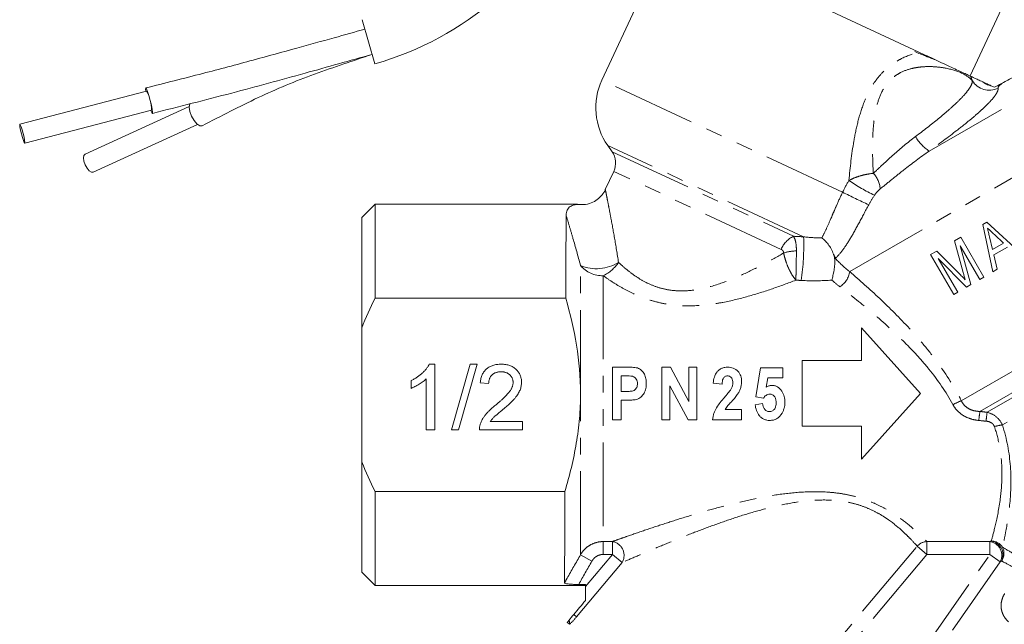
# Model space of a CAD drawing. Units: millimetres. Extents: x -14 to 543, y 17 to 343.
# Drawn here: x 412 to 487, y 227 to 273 of the extents above; entities that cross this region are included whole.
import ezdxf

# ---------------------------------------------------------------- set-up
doc = ezdxf.new("R2010")
doc.units = ezdxf.units.MM
doc.linetypes.add('PHANTOM', pattern=[12.7, 6.35, -1.27, 1.27, -1.27, 1.27, -1.27])

msp = doc.modelspace()

# ---------------------------------------------------------------- linework, layer by layer
at = {"color": 7, "linetype": 'Continuous', "lineweight": 15}
for p, q in [((461.607, 278.93), (456.488, 267.951)), ((461.607, 278.93), (480.598, 270.074)), ((484.491, 268.259), (487.766, 275.283)), ((439.218, 269.179), (438.249, 272.543)), ((421.847, 267.107), (412.204, 264.602)), ((425.088, 265.94), (417.165, 262.315)), ((412.581, 263.15), (422.224, 265.655)), ((417.789, 260.951), (425.713, 264.576)), ((456.923, 262.971), (457.255, 262.498)), ((457.385, 261.003), (456.74, 259.619)), ((456.747, 259.616), (456.745, 259.623)), ((439.224, 258.496), (438.224, 257.496)), ((454.625, 258.496), (439.224, 258.496)), ((439.224, 258.496), (439.224, 251.344)), ((438.224, 257.496), (438.224, 249.095)), ((485.754, 257.126), (485.461, 256.957)), ((485.461, 256.957), (486.229, 253.359)), ((488.486, 254.662), (485.754, 257.126)), ((486.337, 256.191), (487.033, 255.533)), ((483.785, 255.989), (483.315, 255.718)), ((483.315, 255.718), (483.969, 253.308)), ((485.535, 252.958), (483.785, 255.989)), ((486.201, 255.052), (485.967, 256.031)), ((487.033, 255.533), (486.201, 255.052)), ((481.968, 254.94), (481.492, 254.665)), ((481.492, 254.665), (483.242, 251.634)), ((483.754, 253.135), (481.968, 254.94)), ((484.557, 252.393), (483.743, 255.343)), ((483.743, 255.343), (485.224, 252.778)), ((486.299, 254.643), (487.339, 255.243)), ((483.553, 251.814), (482.072, 254.378)), ((482.072, 254.378), (484.215, 252.196)), ((486.561, 253.55), (486.299, 254.643)), ((486.229, 253.359), (486.561, 253.55)), ((485.224, 252.778), (485.535, 252.958)), ((483.242, 251.634), (483.553, 251.814)), ((484.215, 252.196), (484.557, 252.393)), ((453.734, 251.344), (439.224, 251.344)), ((438.224, 249.095), (438.224, 238.897)), ((476.224, 249.103), (476.224, 246.603)), ((480.724, 244.103), (476.224, 249.103)), ((476.224, 246.603), (471.724, 246.603)), ((471.724, 246.603), (471.724, 241.603)), ((443.354, 246.331), (443.767, 246.331)), ((443.767, 246.331), (443.767, 241.331)), ((445.049, 241.331), (446.459, 246.331)), ((446.989, 246.331), (445.579, 241.331)), ((446.459, 246.331), (446.989, 246.331)), ((457.294, 246.103), (457.294, 242.103)), ((458.379, 246.103), (457.294, 246.103)), ((461.048, 246.103), (461.048, 242.103)), ((461.693, 246.103), (461.048, 246.103)), ((463.099, 243.486), (461.693, 246.103)), ((463.099, 246.103), (463.099, 243.486)), ((463.714, 246.103), (463.099, 246.103)), ((463.714, 242.103), (463.714, 246.103)), ((468.555, 246.051), (468.196, 243.838)), ((470.248, 246.051), (468.555, 246.051)), ((470.248, 245.282), (470.248, 246.051)), ((441.972, 244.49), (441.972, 245.081)), ((443.126, 241.331), (443.126, 245.227)), ((457.96, 244.256), (457.96, 245.436)), ((457.96, 245.436), (458.298, 245.436)), ((468.982, 244.572), (469.104, 245.282)), ((469.104, 245.282), (470.248, 245.282)), ((447.869, 244.857), (447.228, 244.921)), ((458.343, 244.256), (457.96, 244.256)), ((461.663, 244.68), (463.048, 242.103)), ((461.663, 242.103), (461.663, 244.68)), ((464.955, 244.896), (465.622, 244.821)), ((457.96, 243.59), (458.404, 243.59)), ((457.96, 242.103), (457.96, 243.59)), ((468.196, 243.838), (468.769, 243.744)), ((476.224, 239.103), (480.724, 244.103)), ((467.109, 242.872), (465.862, 242.872)), ((467.109, 242.103), (467.109, 242.872)), ((468.709, 243.333), (468.145, 243.247)), ((447.988, 241.972), (450.434, 241.972)), ((450.434, 241.972), (450.434, 241.331)), ((457.294, 242.103), (457.96, 242.103)), ((461.048, 242.103), (461.663, 242.103)), ((463.048, 242.103), (463.714, 242.103)), ((464.904, 242.103), (467.109, 242.103)), ((443.767, 241.331), (443.126, 241.331)), ((445.579, 241.331), (445.049, 241.331)), ((450.434, 241.331), (447.164, 241.331)), ((471.724, 241.603), (476.224, 241.603)), ((476.224, 241.603), (476.224, 239.103)), ((438.224, 238.897), (438.224, 230.496)), ((439.224, 236.647), (453.671, 236.647)), ((439.224, 236.647), (439.224, 229.496)), ((438.224, 230.496), (439.224, 229.496)), ((439.224, 229.496), (455.224, 229.496)), ((455.224, 229.573), (454.717, 229.573)), ((455.224, 229.408), (455.224, 229.573)), ((455.224, 229.408), (455.224, 228.345))]:
    msp.add_line(p, q, dxfattribs=at)
at = {"color": 8, "linetype": 'PHANTOM', "lineweight": 0}
for p, q in [((481.371, 262.541), (497.762, 272.004)), ((475.337, 253.372), (503.802, 269.806)), ((474.793, 259.416), (456.488, 267.951)), ((471.826, 256.022), (456.923, 262.971)), ((457.255, 262.498), (471.052, 256.064)), ((470.121, 255.064), (457.385, 261.003)), ((483.823, 243.551), (510.176, 258.766)), ((510.224, 257.161), (485.238, 242.735)), ((485.785, 242.672), (509.064, 256.112)), ((474.24, 254.381), (474.24, 254.38)), ((509.306, 254.618), (486.946, 241.709)), ((454.857, 244.103), (454.857, 253.839)), ((456.589, 253.06), (456.589, 232.835)), ((454.857, 231.836), (454.857, 244.103)), ((456.589, 232.835), (457.278, 232.835)), ((456.589, 231.855), (456.589, 232.835)), ((457.278, 231.855), (457.278, 232.835)), ((468.153, 217.799), (480.468, 232.475)), ((481.207, 231.855), (480.468, 232.475)), ((481.207, 232.835), (485.995, 232.835)), ((481.207, 232.835), (481.207, 231.855)), ((485.995, 232.835), (485.995, 231.855)), ((455.723, 231.345), (454.857, 231.836)), ((455.224, 229.408), (457.278, 231.855)), ((457.278, 231.855), (456.589, 231.855)), ((457.278, 231.855), (458.017, 231.235)), ((481.207, 231.855), (468.892, 217.179)), ((473.473, 213.971), (485.995, 231.855)), ((485.995, 231.855), (481.207, 231.855)), ((486.785, 231.302), (485.995, 231.855)), ((458.017, 231.235), (454.558, 227.113)), ((486.785, 231.302), (474.263, 213.418)), ((454.558, 227.113), (454.345, 227.291))]:
    msp.add_line(p, q, dxfattribs=at)
at = {"color": 7, "linetype": 'Continuous', "lineweight": 15, "flags": 128}
for points in [[(421.792, 267.092), (421.771, 267.267), (421.784, 267.349), (421.835, 267.283), (421.917, 267.08), (422.017, 266.771), (422.119, 266.402), (422.209, 266.03), (422.272, 265.712), (422.3, 265.495), (422.287, 265.413)], [(425.129, 266.154), (425.127, 266.148), (425.088, 265.893), (425.137, 265.558), (425.266, 265.196), (425.456, 264.862), (425.677, 264.607), (425.895, 264.468), (426.078, 264.468)], [(422.287, 265.413), (422.236, 265.478), (422.169, 265.64)], [(412.204, 264.602), (412.195, 264.541), (412.215, 264.378), (412.263, 264.139), (412.33, 263.86), (412.407, 263.584), (412.482, 263.352), (412.543, 263.199), (412.581, 263.15), (412.591, 263.212), (412.57, 263.375), (412.523, 263.614), (412.455, 263.893), (412.379, 264.169), (412.304, 264.401), (412.243, 264.553), (412.204, 264.602)], [(417.789, 260.951), (417.651, 260.951), (417.487, 261.054), (417.322, 261.246), (417.18, 261.497), (417.083, 261.768), (417.046, 262.019), (417.075, 262.211), (417.165, 262.315)]]:
    msp.add_lwpolyline(points, dxfattribs=at)
at = {"color": 7, "linetype": 'Continuous', "lineweight": 15}
for centre, radius, start, end in [((432.418, 292.774), 24.555, 286.07813, 335), ((461.019, 265.838), 5, 155, 215), ((419.236, 265.654), 2.988, 0.02005, 29.09794), ((456.026, 261.637), 1.5, 335, 35)]:
    msp.add_arc(centre, radius, start, end, dxfattribs=at)
at = {"color": 8, "linetype": 'PHANTOM', "lineweight": 0}
for centre, radius, start, end in [((485.953, 268.69), 1.512, 211.22326, 296.40672), ((486.425, 269.082), 1.6, 232.64172, 257.35828), ((486.375, 268.62), 1.13, 279.16156, 290.03868), ((483.398, 265.476), 3.567, 210.82064, 235.36719), ((475.636, 259.482), 2.029, 5.28123, 42.51795), ((482.593, 270.614), 12.631, 234.61304, 244.81866), ((518.448, 347.451), 98.266, 243.62395, 244.91004), ((471.898, 254.343), 1.918, 116.18678, 157.89658), ((453.415, 255.379), 18.422, 351.64195, 1.99953), ((471.436, 251), 3.957, 92.26433, 106.53347), ((472.717, 253.897), 1.598, 17.62212, 29.96554), ((456.072, 256.736), 3.142, 247.25722, 302.21137), ((455.281, 255.713), 2.958, 296.24206, 326.44436), ((456.515, 255.21), 2.151, 219.59679, 271.97684), ((473.773, 253.585), 1.579, 300.60407, 352.23095), ((488.027, 233.614), 10.79, 112.93446, 116.67839), ((510.429, 239.269), 25.428, 172.16681, 173.72641), ((512.695, 239.259), 27.125, 172.77193, 174.21295), ((487.395, 238.132), 3.605, 97.15775, 106.97451), ((457.103, 231.783), 1.066, 329.06766, 80.51896), ((481.248, 231.811), 1.025, 92.31255, 139.58835), ((485.843, 231.786), 1.06, 332.78554, 81.75298), ((486.091, 231.859), 1.018, 31.71464, 89.39986), ((485.923, 231.82), 1.072, 334.04287, 80.40782), ((486.051, 231.931), 1.017, 325.22862, 27.10557), ((453.469, 226.587), 0.561, 354.96089, 26.33064)]:
    msp.add_arc(centre, radius, start, end, dxfattribs=at)
at = {"color": 7, "linetype": 'Continuous', "lineweight": 15}
for points, knots in [([(438.457, 271.822), (437.678, 271.604), (435.956, 271.12), (433.122, 270.33), (429.787, 269.416), (425.951, 268.398), (423.229, 267.713), (421.784, 267.349)], [0, 0, 0, 0, 0.140173, 0.310319, 0.510331, 0.740151, 1, 1, 1, 1]), ([(422.287, 265.413), (424.301, 265.922), (428.175, 266.901), (433.752, 268.425), (437.309, 269.423), (439.011, 269.9)], [0, 0, 0, 0, 0.3612, 0.694408, 1, 1, 1, 1]), ([(426.085, 264.472), (426.794, 264.841), (428.173, 265.559), (430.269, 266.595), (432.395, 267.551), (434.601, 268.406), (436.814, 269.173), (438.286, 269.66), (439.011, 269.9)], [0, 0, 0, 0, 0.187785, 0.365435, 0.532589, 0.692423, 0.848535, 1, 1, 1, 1]), ([(481.953, 269.442), (481.7, 269.538), (481.277, 269.699), (480.569, 269.994), (480.285, 270.112)], [0, 0, 0, 0, 0.600521, 1, 1, 1, 1]), ([(480.598, 270.074), (481.009, 269.882), (481.442, 269.681), (482.28, 269.29), (482.688, 269.099), (483.247, 268.839), (483.425, 268.756), (483.747, 268.606), (483.892, 268.538), (484.146, 268.42), (484.254, 268.369), (484.431, 268.287), (484.499, 268.255), (484.55, 268.231)], [0, 0, 0, 0, 0.25, 0.25, 0.5, 0.5, 0.625, 0.625, 0.75, 0.75, 0.875, 0.875, 1, 1, 1, 1]), ([(484.55, 268.231), (484.574, 268.22), (484.608, 268.204), (484.7, 268.161), (484.76, 268.134), (484.908, 268.064), (484.998, 268.022), (485.207, 267.925), (485.327, 267.869), (485.454, 267.81)], [0, 0, 0, 0, 0.25, 0.25, 0.5, 0.5, 0.75, 0.75, 1, 1, 1, 1]), ([(486.929, 267.703), (487.079, 267.787), (487.227, 267.869), (487.516, 268.027), (487.658, 268.103), (487.793, 268.175)], [0, 0, 0, 0, 0.5, 0.5, 1, 1, 1, 1]), ([(485.454, 267.81), (485.51, 267.784), (485.565, 267.758), (485.676, 267.706), (485.732, 267.68), (485.893, 267.605), (485.991, 267.559), (486.075, 267.52)], [0, 0, 0, 0, 0.25, 0.25, 0.5, 0.5, 1, 1, 1, 1]), ([(456.746, 259.623), (456.744, 259.618), (456.692, 259.465), (456.492, 259.193), (456.138, 258.839), (455.661, 258.578), (455.141, 258.446), (454.791, 258.479), (454.635, 258.493)], [0, 0, 0, 0, 0.006488, 0.189204, 0.384935, 0.590524, 0.818013, 1, 1, 1, 1]), ([(454.635, 258.495), (454.635, 258.495), (454.656, 258.498), (454.526, 258.483), (454.328, 258.442), (454.041, 258.326), (453.809, 258.083), (453.777, 257.802), (453.761, 257.66)], [0, 0, 0, 0, 0.0008521, 0.1113109, 0.2239515, 0.4493315, 0.7216427, 1, 1, 1, 1]), ([(453.761, 257.66), (453.76, 257.519), (453.76, 257.36), (453.758, 257.008), (453.757, 256.623), (453.755, 256.174), (453.753, 255.692), (453.751, 255.436), (453.748, 254.632), (453.745, 254.044), (453.74, 252.766), (453.737, 252.069), (453.734, 251.344)], [0, 0, 0, 0, 0.125, 0.125, 0.25, 0.375, 0.375, 0.5, 0.5, 0.75, 0.75, 1, 1, 1, 1]), ([(485.967, 256.031), (485.941, 256.141), (485.915, 256.251), (485.889, 256.361), (485.875, 256.416), (485.862, 256.471), (485.849, 256.526), (485.836, 256.581), (485.823, 256.636), (485.809, 256.692)], [0, 0, 0, 0, 0.0003408265, 0.0003408265, 0.0003408265, 0.0005112403, 0.0005112403, 0.0005112403, 0.0006816544, 0.0006816544, 0.0006816544, 0.0006816544]), ([(485.809, 256.692), (485.897, 256.608), (485.985, 256.525), (486.073, 256.441), (486.117, 256.399), (486.161, 256.358), (486.205, 256.316), (486.249, 256.275), (486.293, 256.233), (486.337, 256.191)], [0, 0, 0, 0, 0.0003645355, 0.0003645355, 0.0003645355, 0.0005468093, 0.0005468093, 0.0005468093, 0.0007290818, 0.0007290818, 0.0007290818, 0.0007290818]), ([(473.215, 255.94), (473.296, 255.881), (473.378, 255.809), (473.54, 255.646), (473.619, 255.555), (473.775, 255.347), (473.85, 255.232), (473.987, 254.981), (474.05, 254.842), (474.102, 254.695)], [0, 0, 0, 0, 0.25, 0.25, 0.5, 0.5, 0.75, 0.75, 1, 1, 1, 1]), ([(474.187, 254.396), (474.206, 254.237), (474.207, 254.08), (474.188, 253.768), (474.168, 253.618), (474.12, 253.334), (474.091, 253.197), (474.032, 252.948), (474.002, 252.833), (473.974, 252.73)], [0, 0, 0, 0, 0.25, 0.25, 0.5, 0.5, 0.75, 0.75, 1, 1, 1, 1]), ([(483.969, 253.308), (483.994, 253.216), (484.02, 253.123), (484.045, 253.031), (484.057, 252.985), (484.071, 252.939), (484.084, 252.893), (484.097, 252.847), (484.11, 252.801), (484.124, 252.755)], [0, 0, 0, 0, 0.000289277, 0.000289277, 0.000289277, 0.0004339179, 0.0004339179, 0.0004339179, 0.0005785767, 0.0005785767, 0.0005785767, 0.0005785767]), ([(484.124, 252.755), (484.093, 252.787), (484.063, 252.819), (484.032, 252.851), (483.986, 252.899), (483.94, 252.946), (483.893, 252.993), (483.847, 253.04), (483.801, 253.088), (483.754, 253.135)], [0, 0, 0, 0, 0.0001336004, 0.0001336004, 0.0001336004, 0.0003339896, 0.0003339896, 0.0003339896, 0.0005343753, 0.0005343753, 0.0005343753, 0.0005343753]), ([(453.734, 251.344), (454.074, 250.168), (454.356, 248.98), (454.749, 246.569), (454.857, 245.347), (454.857, 244.103)], [0, 0, 0, 0, 0.5, 0.5, 1, 1, 1, 1]), ([(441.972, 245.081), (442.052, 245.122), (442.21, 245.204), (442.433, 245.344), (442.641, 245.496), (442.831, 245.66), (443.002, 245.828), (443.145, 245.997), (443.265, 246.162), (443.325, 246.276), (443.354, 246.331)], [0, 0, 0, 0, 0.142657, 0.281169, 0.416977, 0.550852, 0.678364, 0.795032, 0.901998, 1, 1, 1, 1]), ([(447.228, 244.921), (447.235, 244.977), (447.248, 245.085), (447.28, 245.243), (447.324, 245.389), (447.378, 245.527), (447.444, 245.653), (447.52, 245.771), (447.609, 245.876), (447.708, 245.972), (447.817, 246.057), (447.935, 246.131), (448.063, 246.193), (448.199, 246.244), (448.345, 246.283), (448.499, 246.311), (448.662, 246.328), (448.774, 246.33), (448.831, 246.331)], [0, 0, 0, 0, 0.070675, 0.137493, 0.201473, 0.262869, 0.32255, 0.380737, 0.43822, 0.495487, 0.553484, 0.611346, 0.670644, 0.731587, 0.794183, 0.859445, 0.928208, 1, 1, 1, 1]), ([(448.817, 245.754), (448.782, 245.753), (448.714, 245.752), (448.615, 245.741), (448.52, 245.723), (448.431, 245.697), (448.347, 245.663), (448.269, 245.621), (448.196, 245.573), (448.129, 245.517), (448.069, 245.455), (448.015, 245.387), (447.971, 245.312), (447.935, 245.232), (447.906, 245.147), (447.884, 245.055), (447.873, 244.958), (447.871, 244.891), (447.869, 244.857)], [0, 0, 0, 0, 0.070696, 0.138358, 0.20337, 0.2657, 0.327256, 0.386512, 0.445858, 0.505173, 0.56378, 0.622343, 0.680824, 0.739795, 0.800801, 0.864239, 0.930631, 1, 1, 1, 1]), ([(449.728, 244.945), (449.728, 244.973), (449.726, 245.028), (449.713, 245.109), (449.695, 245.187), (449.666, 245.26), (449.631, 245.331), (449.587, 245.398), (449.535, 245.462), (449.477, 245.521), (449.412, 245.577), (449.34, 245.623), (449.265, 245.665), (449.185, 245.698), (449.1, 245.723), (449.01, 245.741), (448.915, 245.752), (448.85, 245.753), (448.817, 245.754)], [0, 0, 0, 0, 0.061762, 0.121174, 0.179421, 0.236843, 0.294322, 0.353191, 0.412721, 0.474522, 0.537057, 0.599591, 0.662367, 0.725246, 0.790316, 0.857724, 0.927232, 1, 1, 1, 1]), ([(448.831, 246.331), (448.889, 246.33), (449.001, 246.328), (449.166, 246.309), (449.32, 246.278), (449.467, 246.235), (449.603, 246.179), (449.73, 246.11), (449.849, 246.03), (449.956, 245.937), (450.053, 245.835), (450.138, 245.726), (450.209, 245.611), (450.269, 245.492), (450.314, 245.365), (450.345, 245.232), (450.367, 245.094), (450.369, 244.999), (450.369, 244.951)], [0, 0, 0, 0, 0.074712, 0.145539, 0.213339, 0.278615, 0.342094, 0.40389, 0.465063, 0.526577, 0.587328, 0.64638, 0.704345, 0.761672, 0.819418, 0.878039, 0.937796, 1, 1, 1, 1]), ([(459.182, 246.042), (459.118, 246.06), (459.051, 246.071), (458.917, 246.086), (458.85, 246.09), (458.648, 246.1), (458.513, 246.102), (458.379, 246.103)], [0, 0, 0, 0, 0.25, 0.25, 0.5, 0.5, 1, 1, 1, 1]), ([(459.858, 244.861), (459.856, 244.983), (459.848, 245.104), (459.804, 245.341), (459.767, 245.459), (459.655, 245.673), (459.581, 245.773), (459.45, 245.897), (459.403, 245.935), (459.297, 245.998), (459.241, 246.022), (459.182, 246.042)], [0, 0, 0, 0, 0.25, 0.25, 0.5, 0.5, 0.75, 0.75, 0.875, 0.875, 1, 1, 1, 1]), ([(466.057, 246.103), (465.98, 246.101), (465.904, 246.096), (465.754, 246.069), (465.68, 246.047), (465.538, 245.987), (465.472, 245.95), (465.35, 245.86), (465.292, 245.808), (465.146, 245.633), (465.081, 245.491), (465.015, 245.273), (464.998, 245.199), (464.971, 245.049), (464.963, 244.972), (464.955, 244.896)], [0, 0, 0, 0, 0.125, 0.125, 0.25, 0.25, 0.375, 0.375, 0.5, 0.5, 0.75, 0.75, 0.875, 0.875, 1, 1, 1, 1]), ([(467.109, 245.015), (467.108, 245.086), (467.105, 245.157), (467.082, 245.296), (467.066, 245.365), (466.995, 245.567), (466.921, 245.69), (466.777, 245.846), (466.725, 245.893), (466.609, 245.974), (466.544, 246.007), (466.411, 246.057), (466.342, 246.075), (466.2, 246.098), (466.129, 246.101), (466.057, 246.103)], [0, 0, 0, 0, 0.125, 0.125, 0.25, 0.25, 0.5, 0.5, 0.625, 0.625, 0.75, 0.75, 0.875, 0.875, 1, 1, 1, 1]), ([(443.126, 245.227), (443.089, 245.192), (443.012, 245.118), (442.883, 245.013), (442.738, 244.907), (442.58, 244.805), (442.419, 244.709), (442.263, 244.623), (442.116, 244.549), (442.019, 244.509), (441.972, 244.49)], [0, 0, 0, 0, 0.11167, 0.232094, 0.362743, 0.502558, 0.641525, 0.771098, 0.890162, 1, 1, 1, 1]), ([(448.384, 243.201), (448.449, 243.255), (448.572, 243.36), (448.747, 243.514), (448.907, 243.658), (449.049, 243.793), (449.175, 243.918), (449.284, 244.034), (449.378, 244.138), (449.456, 244.236), (449.521, 244.329), (449.576, 244.419), (449.623, 244.509), (449.661, 244.597), (449.692, 244.685), (449.712, 244.773), (449.726, 244.859), (449.728, 244.917), (449.728, 244.945)], [0, 0, 0, 0, 0.11141, 0.214526, 0.309417, 0.396087, 0.474284, 0.544374, 0.60642, 0.660582, 0.709794, 0.756451, 0.800767, 0.843168, 0.884295, 0.923885, 0.962359, 1, 1, 1, 1]), ([(450.369, 244.951), (450.368, 244.902), (450.365, 244.802), (450.344, 244.654), (450.307, 244.508), (450.258, 244.361), (450.191, 244.214), (450.107, 244.064), (450.002, 243.91), (449.902, 243.78), (449.808, 243.67), (449.725, 243.58), (449.629, 243.484), (449.524, 243.38), (449.404, 243.27), (449.275, 243.152), (449.132, 243.028), (449.033, 242.943), (448.982, 242.9)], [0, 0, 0, 0, 0.057945, 0.116018, 0.174826, 0.234683, 0.296827, 0.364061, 0.436192, 0.51426, 0.556976, 0.604856, 0.657675, 0.715751, 0.77884, 0.847501, 0.921228, 1, 1, 1, 1]), ([(458.298, 245.436), (458.382, 245.435), (458.466, 245.435), (458.634, 245.428), (458.717, 245.424), (458.8, 245.408)], [0, 0, 0, 0, 0.5, 0.5, 1, 1, 1, 1]), ([(458.8, 245.408), (458.86, 245.391), (458.918, 245.371), (459.019, 245.298), (459.062, 245.252), (459.131, 245.15), (459.154, 245.092), (459.185, 244.973), (459.189, 244.911), (459.191, 244.849)], [0, 0, 0, 0, 0.25, 0.25, 0.5, 0.5, 0.75, 0.75, 1, 1, 1, 1]), ([(465.622, 244.821), (465.626, 244.89), (465.632, 244.959), (465.657, 245.096), (465.675, 245.164), (465.737, 245.288), (465.784, 245.344), (465.872, 245.4), (465.905, 245.415), (465.972, 245.432), (466.008, 245.434), (466.043, 245.436)], [0, 0, 0, 0, 0.25, 0.25, 0.5, 0.5, 0.75, 0.75, 0.875, 0.875, 1, 1, 1, 1]), ([(466.043, 245.436), (466.074, 245.434), (466.105, 245.432), (466.165, 245.421), (466.196, 245.41), (466.278, 245.367), (466.324, 245.322), (466.391, 245.216), (466.412, 245.158), (466.438, 245.035), (466.441, 244.973), (466.442, 244.911)], [0, 0, 0, 0, 0.125, 0.125, 0.25, 0.25, 0.5, 0.5, 0.75, 0.75, 1, 1, 1, 1]), ([(466.785, 244.011), (466.833, 244.087), (466.88, 244.164), (466.96, 244.324), (466.996, 244.406), (467.054, 244.576), (467.075, 244.662), (467.103, 244.837), (467.107, 244.925), (467.109, 245.015)], [0, 0, 0, 0, 0.25, 0.25, 0.5, 0.5, 0.75, 0.75, 1, 1, 1, 1]), ([(459.191, 244.849), (459.19, 244.799), (459.187, 244.749), (459.167, 244.652), (459.151, 244.604), (459.086, 244.468), (459.017, 244.391), (458.886, 244.314), (458.838, 244.3), (458.74, 244.279), (458.691, 244.272), (458.542, 244.259), (458.442, 244.257), (458.343, 244.256)], [0, 0, 0, 0, 0.125, 0.125, 0.25, 0.25, 0.5, 0.5, 0.625, 0.625, 0.75, 0.75, 1, 1, 1, 1]), ([(459.108, 243.648), (459.17, 243.666), (459.23, 243.688), (459.341, 243.75), (459.395, 243.786), (459.544, 243.908), (459.625, 244.01), (459.75, 244.233), (459.796, 244.353), (459.848, 244.605), (459.855, 244.733), (459.858, 244.861)], [0, 0, 0, 0, 0.125, 0.125, 0.25, 0.25, 0.5, 0.5, 0.75, 0.75, 1, 1, 1, 1]), ([(466.316, 244.449), (466.245, 244.331), (466.159, 244.223), (465.985, 244.011), (465.895, 243.907), (465.805, 243.803)], [0, 0, 0, 0, 0.5, 0.5, 1, 1, 1, 1]), ([(466.442, 244.911), (466.441, 244.871), (466.439, 244.83), (466.428, 244.75), (466.42, 244.711), (466.386, 244.594), (466.352, 244.521), (466.316, 244.449)], [0, 0, 0, 0, 0.25, 0.25, 0.5, 0.5, 1, 1, 1, 1]), ([(469.409, 244.718), (469.37, 244.716), (469.332, 244.715), (469.256, 244.702), (469.22, 244.691), (469.113, 244.653), (469.046, 244.614), (468.982, 244.572)], [0, 0, 0, 0, 0.25, 0.25, 0.5, 0.5, 1, 1, 1, 1]), ([(470.401, 243.422), (470.4, 243.497), (470.398, 243.573), (470.381, 243.722), (470.368, 243.796), (470.314, 244.014), (470.253, 244.157), (470.082, 244.408), (469.975, 244.519), (469.778, 244.639), (469.709, 244.669), (469.598, 244.699), (469.561, 244.706), (469.485, 244.716), (469.447, 244.717), (469.409, 244.718)], [0, 0, 0, 0, 0.125, 0.125, 0.25, 0.25, 0.5, 0.5, 0.75, 0.75, 0.875, 0.875, 0.9375, 0.9375, 1, 1, 1, 1]), ([(454.857, 244.103), (454.857, 243.784), (454.85, 243.463), (454.822, 242.827), (454.801, 242.51), (454.719, 241.563), (454.638, 240.938), (454.326, 239.077), (454.029, 237.856), (453.671, 236.647)], [0, 0, 0, 0, 0.125, 0.125, 0.25, 0.25, 0.5, 0.5, 1, 1, 1, 1]), ([(458.404, 243.59), (458.522, 243.59), (458.64, 243.592), (458.875, 243.608), (458.992, 243.621), (459.108, 243.648)], [0, 0, 0, 0, 0.5, 0.5, 1, 1, 1, 1]), ([(465.805, 243.803), (465.59, 243.554), (465.377, 243.301), (465.118, 242.881), (465.051, 242.733), (464.976, 242.502), (464.955, 242.424), (464.923, 242.264), (464.913, 242.183), (464.904, 242.103)], [0, 0, 0, 0, 0.5, 0.5, 0.75, 0.75, 0.875, 0.875, 1, 1, 1, 1]), ([(465.862, 242.872), (465.89, 242.927), (465.919, 242.982), (465.987, 243.083), (466.025, 243.13), (466.145, 243.269), (466.227, 243.36), (466.478, 243.629), (466.648, 243.808), (466.785, 244.011)], [0, 0, 0, 0, 0.125, 0.125, 0.25, 0.25, 0.5, 0.5, 1, 1, 1, 1]), ([(468.769, 243.744), (468.828, 243.824), (468.892, 243.902), (469.013, 243.987), (469.057, 244.011), (469.151, 244.043), (469.201, 244.049), (469.251, 244.051)], [0, 0, 0, 0, 0.5, 0.5, 0.75, 0.75, 1, 1, 1, 1]), ([(469.251, 244.051), (469.289, 244.049), (469.327, 244.047), (469.4, 244.031), (469.437, 244.018), (469.536, 243.962), (469.592, 243.907), (469.675, 243.78), (469.699, 243.706), (469.722, 243.594), (469.728, 243.556), (469.733, 243.481), (469.734, 243.443), (469.735, 243.405)], [0, 0, 0, 0, 0.125, 0.125, 0.25, 0.25, 0.5, 0.5, 0.75, 0.75, 0.875, 0.875, 1, 1, 1, 1]), ([(447.231, 241.776), (447.253, 241.834), (447.296, 241.954), (447.383, 242.126), (447.486, 242.297), (447.586, 242.436), (447.678, 242.547), (447.755, 242.635), (447.841, 242.724), (447.934, 242.815), (448.035, 242.909), (448.143, 243.005), (448.261, 243.103), (448.342, 243.168), (448.384, 243.201)], [0, 0, 0, 0, 0.100388, 0.204407, 0.310686, 0.422157, 0.480685, 0.543238, 0.6095, 0.679555, 0.753841, 0.831641, 0.913813, 1, 1, 1, 1]), ([(448.982, 242.9), (448.938, 242.864), (448.855, 242.796), (448.736, 242.698), (448.63, 242.607), (448.533, 242.528), (448.45, 242.456), (448.377, 242.394), (448.318, 242.34), (448.227, 242.258), (448.113, 242.141), (448.028, 242.027), (447.988, 241.972)], [0, 0, 0, 0, 0.1242, 0.23683, 0.339495, 0.431254, 0.511455, 0.581223, 0.640495, 0.688308, 0.850333, 1, 1, 1, 1]), ([(468.145, 243.247), (468.154, 243.172), (468.164, 243.097), (468.196, 242.951), (468.216, 242.88), (468.291, 242.669), (468.364, 242.534), (468.506, 242.359), (468.56, 242.305), (468.677, 242.212), (468.741, 242.173), (468.879, 242.11), (468.952, 242.088), (469.099, 242.058), (469.176, 242.053), (469.252, 242.051)], [0, 0, 0, 0, 0.125, 0.125, 0.25, 0.25, 0.5, 0.5, 0.625, 0.625, 0.75, 0.75, 0.875, 0.875, 1, 1, 1, 1]), ([(469.218, 242.718), (469.182, 242.72), (469.145, 242.723), (469.075, 242.742), (469.041, 242.758), (468.947, 242.813), (468.894, 242.866), (468.809, 242.984), (468.776, 243.05), (468.731, 243.188), (468.719, 243.261), (468.709, 243.333)], [0, 0, 0, 0, 0.125, 0.125, 0.25, 0.25, 0.5, 0.5, 0.75, 0.75, 1, 1, 1, 1]), ([(469.735, 243.405), (469.734, 243.324), (469.729, 243.245), (469.697, 243.089), (469.67, 243.011), (469.583, 242.876), (469.522, 242.819), (469.417, 242.758), (469.379, 242.742), (469.3, 242.723), (469.259, 242.72), (469.218, 242.718)], [0, 0, 0, 0, 0.25, 0.25, 0.5, 0.5, 0.75, 0.75, 0.875, 0.875, 1, 1, 1, 1]), ([(470.161, 242.566), (470.2, 242.63), (470.237, 242.695), (470.298, 242.832), (470.323, 242.903), (470.363, 243.048), (470.378, 243.122), (470.397, 243.271), (470.4, 243.346), (470.401, 243.422)], [0, 0, 0, 0, 0.25, 0.25, 0.5, 0.5, 0.75, 0.75, 1, 1, 1, 1]), ([(469.252, 242.051), (469.298, 242.053), (469.344, 242.054), (469.435, 242.064), (469.48, 242.072), (469.613, 242.104), (469.699, 242.139), (469.856, 242.23), (469.928, 242.287), (470.057, 242.416), (470.11, 242.49), (470.161, 242.566)], [0, 0, 0, 0, 0.125, 0.125, 0.25, 0.25, 0.5, 0.5, 0.75, 0.75, 1, 1, 1, 1]), ([(447.164, 241.331), (447.164, 241.369), (447.164, 241.445), (447.177, 241.558), (447.197, 241.669), (447.22, 241.74), (447.231, 241.776)], [0, 0, 0, 0, 0.2526433, 0.5044399, 0.7504068, 1, 1, 1, 1]), ([(453.671, 236.647), (453.669, 236.195), (453.667, 235.758), (453.664, 234.914), (453.662, 234.507), (453.657, 233.341), (453.654, 232.655), (453.651, 231.76), (453.649, 231.484), (453.647, 230.98), (453.646, 230.755), (453.644, 230.163), (453.643, 229.876), (453.642, 229.699)], [0, 0, 0, 0, 0.125, 0.125, 0.25, 0.25, 0.5, 0.5, 0.625, 0.625, 0.75, 0.75, 1, 1, 1, 1]), ([(453.642, 229.699), (453.642, 229.676), (453.673, 229.656), (453.792, 229.624), (453.879, 229.61), (454.085, 229.591), (454.203, 229.584), (454.455, 229.575), (454.585, 229.573), (454.717, 229.573)], [0, 0, 0, 0, 0.25, 0.25, 0.5, 0.5, 0.75, 0.75, 1, 1, 1, 1])]:
    msp.add_open_spline(points, degree=3, knots=knots, dxfattribs=at)
at = {"color": 8, "linetype": 'PHANTOM', "lineweight": 0}
for points, knots in [([(475.279, 260.317), (475.362, 261.307), (475.474, 262.302), (475.734, 263.797), (475.837, 264.296), (476.092, 265.289), (476.242, 265.778), (476.618, 266.732), (476.847, 267.202), (477.265, 267.847), (477.416, 268.053), (477.749, 268.444), (477.926, 268.625), (478.299, 268.957), (478.496, 269.108), (478.906, 269.38), (479.115, 269.499), (479.747, 269.812), (480.182, 269.965), (480.598, 270.074)], [0, 0, 0, 0, 0.25, 0.25, 0.375, 0.375, 0.5, 0.5, 0.625, 0.625, 0.6875, 0.6875, 0.75, 0.75, 0.8125, 0.8125, 0.875, 0.875, 1, 1, 1, 1]), ([(484.66, 267.906), (484.463, 268.131), (484.188, 268.322), (483.482, 268.648), (483.064, 268.776), (482.346, 268.907), (482.089, 268.94), (481.556, 268.976), (481.279, 268.98), (480.848, 268.955), (480.702, 268.941), (480.405, 268.901), (480.253, 268.874), (479.799, 268.768), (479.498, 268.667), (479.056, 268.44), (478.911, 268.351), (478.638, 268.151), (478.509, 268.038), (478.266, 267.788), (478.153, 267.65), (477.953, 267.361), (477.864, 267.209), (477.626, 266.738), (477.505, 266.399), (477.321, 265.717), (477.255, 265.372), (477.157, 264.675), (477.125, 264.323), (477.083, 263.623), (477.073, 263.274), (477.066, 262.231), (477.091, 261.54), (477.131, 260.853)], [0, 0, 0, 0, 0.125, 0.125, 0.25, 0.25, 0.3125, 0.3125, 0.375, 0.375, 0.40625, 0.40625, 0.4375, 0.4375, 0.5, 0.5, 0.53125, 0.53125, 0.5625, 0.5625, 0.59375, 0.59375, 0.625, 0.625, 0.6875, 0.6875, 0.75, 0.75, 0.8125, 0.8125, 0.875, 0.875, 1, 1, 1, 1]), ([(480.335, 263.649), (480.959, 264.116), (481.542, 264.57), (482.351, 265.233), (482.604, 265.447), (483.072, 265.856), (483.288, 266.053), (483.681, 266.43), (483.855, 266.608), (484.153, 266.937), (484.279, 267.09), (484.48, 267.371), (484.554, 267.499), (484.648, 267.724), (484.668, 267.822), (484.66, 267.906)], [0, 0, 0, 0, 0.25, 0.25, 0.375, 0.375, 0.5, 0.5, 0.625, 0.625, 0.75, 0.75, 0.875, 0.875, 1, 1, 1, 1]), ([(486.762, 267.559), (486.701, 267.507), (486.67, 267.465), (486.63, 267.392), (486.623, 267.361), (486.626, 267.335)], [0, 0, 0, 0, 0.5, 0.5, 1, 1, 1, 1]), ([(486.626, 267.335), (486.635, 267.252), (486.61, 267.151), (486.524, 266.974), (486.487, 266.91), (486.397, 266.774), (486.343, 266.7), (486.159, 266.47), (486.007, 266.302), (485.734, 266.027), (485.636, 265.931), (485.426, 265.733), (485.312, 265.629), (484.954, 265.31), (484.692, 265.086), (484.124, 264.619), (483.817, 264.374), (482.835, 263.61), (482.128, 263.086), (481.371, 262.541)], [0, 0, 0, 0, 0.125, 0.125, 0.1875, 0.1875, 0.25, 0.25, 0.375, 0.375, 0.4375, 0.4375, 0.5, 0.5, 0.625, 0.625, 0.75, 0.75, 1, 1, 1, 1]), ([(477.131, 260.853), (477.374, 261.079), (477.622, 261.312), (478.135, 261.787), (478.401, 262.03), (479.204, 262.746), (479.754, 263.213), (480.335, 263.649)], [0, 0, 0, 0, 0.25, 0.25, 0.5, 0.5, 1, 1, 1, 1]), ([(481.371, 262.541), (480.697, 262.075), (480.056, 261.589), (479.123, 260.856), (478.815, 260.609), (478.222, 260.129), (477.935, 259.895), (477.656, 259.669)], [0, 0, 0, 0, 0.5, 0.5, 0.75, 0.75, 1, 1, 1, 1]), ([(475.279, 260.317), (475.415, 260.388), (475.559, 260.453), (475.86, 260.57), (476.019, 260.624), (476.341, 260.716), (476.504, 260.754), (476.822, 260.815), (476.979, 260.838), (477.131, 260.853)], [0, 0, 0, 0, 0.25, 0.25, 0.5, 0.5, 0.75, 0.75, 1, 1, 1, 1]), ([(456.745, 259.623), (456.745, 259.624), (456.74, 259.65), (456.764, 259.531), (456.808, 259.312), (456.883, 258.934), (456.991, 258.385), (457.184, 257.373), (457.446, 255.948), (457.645, 254.708), (457.747, 254.078)], [0, 0, 0, 0, 0.0055273, 0.1066098, 0.2108012, 0.273516, 0.4085968, 0.5476819, 0.7701875, 1, 1, 1, 1]), ([(473.215, 255.94), (473.317, 256.126), (473.424, 256.341), (473.651, 256.831), (473.773, 257.109), (473.966, 257.558), (474.032, 257.713), (474.17, 258.036), (474.243, 258.205), (474.465, 258.715), (474.62, 259.062), (474.793, 259.416)], [0, 0, 0, 0, 0.25, 0.25, 0.5, 0.5, 0.625, 0.625, 0.75, 0.75, 1, 1, 1, 1]), ([(477.656, 259.669), (477.578, 259.605), (477.501, 259.53), (477.353, 259.367), (477.283, 259.279), (477.219, 259.184)], [0, 0, 0, 0, 0.5, 0.5, 1, 1, 1, 1]), ([(476.78, 258.458), (476.521, 257.981), (476.283, 257.523), (475.818, 256.656), (475.602, 256.265), (475.181, 255.562), (474.983, 255.261), (474.599, 254.749), (474.415, 254.542), (474.24, 254.381)], [0, 0, 0, 0, 0.25, 0.25, 0.5, 0.5, 0.75, 0.75, 1, 1, 1, 1]), ([(454.857, 253.839), (454.663, 254.569), (454.469, 255.258), (454.191, 256.22), (454.1, 256.529), (453.925, 257.118), (453.84, 257.401), (453.761, 257.66)], [0, 0, 0, 0, 0.5, 0.5, 0.75, 0.75, 1, 1, 1, 1]), ([(471.052, 256.064), (471.127, 255.952), (471.185, 255.802), (471.263, 255.422), (471.282, 255.198), (471.28, 254.954)], [0, 0, 0, 0, 0.5, 0.5, 1, 1, 1, 1]), ([(457.747, 254.078), (457.921, 253.914), (458.105, 253.749), (458.494, 253.426), (458.698, 253.267), (459.131, 252.961), (459.36, 252.815), (459.849, 252.542), (460.109, 252.417), (460.644, 252.205), (460.922, 252.118), (461.499, 251.985), (461.802, 251.941), (462.402, 251.9), (462.703, 251.902), (463.303, 251.944), (463.604, 251.984), (464.499, 252.152), (465.074, 252.32), (466.199, 252.719), (466.748, 252.95), (467.81, 253.44), (468.326, 253.701), (469.334, 254.237), (469.827, 254.513), (470.31, 254.793)], [0, 0, 0, 0, 0.0625, 0.0625, 0.125, 0.125, 0.1875, 0.1875, 0.25, 0.25, 0.3125, 0.3125, 0.375, 0.375, 0.4375, 0.4375, 0.5, 0.5, 0.625, 0.625, 0.75, 0.75, 0.875, 0.875, 1, 1, 1, 1]), ([(470.31, 254.793), (470.308, 254.858), (470.287, 254.917), (470.218, 255.008), (470.172, 255.041), (470.121, 255.064)], [0, 0, 0, 0, 0.5, 0.5, 1, 1, 1, 1]), ([(470.31, 254.793), (470.345, 254.607), (470.395, 254.414), (470.517, 254.031), (470.592, 253.837), (470.715, 253.563), (470.758, 253.475), (470.848, 253.303), (470.896, 253.219), (471.039, 252.983), (471.138, 252.844), (471.238, 252.725)], [0, 0, 0, 0, 0.25, 0.25, 0.5, 0.5, 0.625, 0.625, 0.75, 0.75, 1, 1, 1, 1]), ([(471.28, 254.954), (471.278, 254.762), (471.275, 254.56), (471.269, 254.156), (471.266, 253.949), (471.26, 253.654), (471.258, 253.558), (471.254, 253.37), (471.252, 253.278), (471.246, 253.017), (471.242, 252.861), (471.238, 252.725)], [0, 0, 0, 0, 0.25, 0.25, 0.5, 0.5, 0.625, 0.625, 0.75, 0.75, 1, 1, 1, 1]), ([(475.337, 253.372), (476.081, 252.731), (476.851, 252.045), (478.378, 250.604), (479.139, 249.846), (480.255, 248.633), (480.622, 248.216), (481.344, 247.35), (481.693, 246.906), (482.695, 245.539), (483.304, 244.581), (483.823, 243.551)], [0, 0, 0, 0, 0.25, 0.25, 0.5, 0.5, 0.625, 0.625, 0.75, 0.75, 1, 1, 1, 1]), ([(471.238, 252.725), (470.657, 252.501), (470.065, 252.282), (468.857, 251.867), (468.242, 251.671), (466.982, 251.316), (466.335, 251.157), (465.354, 250.971), (465.025, 250.918), (464.36, 250.834), (464.024, 250.803), (463.014, 250.751), (462.345, 250.772), (461.347, 250.91), (461.017, 250.973), (460.376, 251.132), (460.064, 251.227), (459.455, 251.445), (459.156, 251.569), (458.583, 251.835), (458.309, 251.977), (457.783, 252.273), (457.531, 252.426), (457.045, 252.74), (456.812, 252.9), (456.589, 253.06)], [0, 0, 0, 0, 0.125, 0.125, 0.25, 0.25, 0.375, 0.375, 0.4375, 0.4375, 0.5, 0.5, 0.625, 0.625, 0.6875, 0.6875, 0.75, 0.75, 0.8125, 0.8125, 0.875, 0.875, 0.9375, 0.9375, 1, 1, 1, 1]), ([(483.183, 243.255), (482.654, 244.229), (482.03, 245.121), (481.007, 246.382), (480.65, 246.791), (479.916, 247.583), (479.542, 247.962), (478.411, 249.063), (477.641, 249.746), (476.1, 251.041), (475.325, 251.654), (474.576, 252.226)], [0, 0, 0, 0, 0.25, 0.25, 0.375, 0.375, 0.5, 0.5, 0.75, 0.75, 1, 1, 1, 1]), ([(483.823, 243.551), (483.884, 243.42), (483.964, 243.301), (484.162, 243.091), (484.279, 243.003), (484.532, 242.867), (484.672, 242.817), (484.952, 242.753), (485.094, 242.738), (485.238, 242.735)], [0, 0, 0, 0, 0.25, 0.25, 0.5, 0.5, 0.75, 0.75, 1, 1, 1, 1]), ([(485.153, 242.048), (484.951, 242.068), (484.754, 242.106), (484.37, 242.223), (484.183, 242.303), (483.839, 242.505), (483.679, 242.628), (483.398, 242.916), (483.279, 243.077), (483.183, 243.255)], [0, 0, 0, 0, 0.25, 0.25, 0.5, 0.5, 0.75, 0.75, 1, 1, 1, 1]), ([(486.342, 241.58), (486.321, 241.643), (486.288, 241.702), (486.202, 241.803), (486.149, 241.846), (485.977, 241.948), (485.843, 241.982), (485.708, 241.994)], [0, 0, 0, 0, 0.25, 0.25, 0.5, 0.5, 1, 1, 1, 1]), ([(485.785, 242.672), (486.035, 242.609), (486.272, 242.495), (486.674, 242.166), (486.838, 241.952), (486.946, 241.709)], [0, 0, 0, 0, 0.5, 0.5, 1, 1, 1, 1]), ([(486.101, 232.877), (486.169, 233.113), (486.276, 233.495), (486.526, 234.547), (486.664, 235.195), (486.822, 236.355), (486.866, 236.769), (486.915, 237.64), (486.922, 238.099), (486.876, 239.065), (486.823, 239.559), (486.643, 240.56), (486.515, 241.068), (486.342, 241.58)], [0, 0, 0, 0, 0.25, 0.25, 0.5, 0.5, 0.625, 0.625, 0.75, 0.75, 0.875, 0.875, 1, 1, 1, 1]), ([(486.946, 241.709), (487.294, 240.633), (487.481, 239.575), (487.631, 237.529), (487.594, 236.596), (487.439, 234.925), (487.324, 234.221), (487.164, 233.36), (487.113, 233.111), (487.024, 232.693), (486.986, 232.524), (486.956, 232.394)], [0, 0, 0, 0, 0.25, 0.25, 0.5, 0.5, 0.75, 0.75, 0.875, 0.875, 1, 1, 1, 1]), ([(457.278, 232.835), (457.433, 232.89), (457.609, 232.953), (457.995, 233.089), (458.201, 233.161), (458.852, 233.388), (459.332, 233.554), (460.323, 233.889), (460.837, 234.059), (461.892, 234.402), (462.433, 234.573), (463.539, 234.911), (464.105, 235.079), (465.257, 235.403), (465.844, 235.56), (467.024, 235.853), (467.621, 235.99), (468.827, 236.235), (469.437, 236.343), (470.674, 236.515), (471.305, 236.58), (472.562, 236.64), (473.191, 236.636), (474.133, 236.558), (474.449, 236.52), (475.066, 236.419), (475.369, 236.355), (475.962, 236.202), (476.253, 236.113), (476.821, 235.91), (477.095, 235.797), (477.615, 235.556), (477.864, 235.427), (478.337, 235.16), (478.564, 235.019), (479.2, 234.598), (479.565, 234.318), (480.044, 233.923), (480.192, 233.795), (480.463, 233.553), (480.585, 233.44), (480.914, 233.13), (481.084, 232.96), (481.207, 232.835)], [0, 0, 0, 0, 0.03125, 0.03125, 0.0625, 0.0625, 0.125, 0.125, 0.1875, 0.1875, 0.25, 0.25, 0.3125, 0.3125, 0.375, 0.375, 0.4375, 0.4375, 0.5, 0.5, 0.5625, 0.5625, 0.625, 0.625, 0.65625, 0.65625, 0.6875, 0.6875, 0.71875, 0.71875, 0.75, 0.75, 0.78125, 0.78125, 0.8125, 0.8125, 0.875, 0.875, 0.90625, 0.90625, 0.9375, 0.9375, 1, 1, 1, 1]), ([(480.468, 232.475), (480.361, 232.597), (480.213, 232.763), (479.924, 233.067), (479.817, 233.177), (479.576, 233.414), (479.445, 233.54), (479.016, 233.928), (478.686, 234.204), (478.099, 234.618), (477.888, 234.755), (477.444, 235.016), (477.21, 235.14), (476.713, 235.369), (476.449, 235.475), (475.903, 235.658), (475.622, 235.735), (475.049, 235.859), (474.755, 235.907), (474.157, 235.972), (473.852, 235.99), (472.947, 236.006), (472.346, 235.966), (471.147, 235.819), (470.55, 235.71), (469.383, 235.455), (468.81, 235.307), (467.677, 234.985), (467.118, 234.811), (466.012, 234.445), (465.463, 234.253), (464.388, 233.862), (463.861, 233.662), (462.829, 233.261), (462.324, 233.059), (461.34, 232.658), (460.861, 232.458), (459.937, 232.068), (459.49, 231.877), (458.679, 231.526), (458.309, 231.363), (458.017, 231.235)], [0, 0, 0, 0, 0.0625, 0.0625, 0.09375, 0.09375, 0.125, 0.125, 0.1875, 0.1875, 0.21875, 0.21875, 0.25, 0.25, 0.28125, 0.28125, 0.3125, 0.3125, 0.34375, 0.34375, 0.375, 0.375, 0.4375, 0.4375, 0.5, 0.5, 0.5625, 0.5625, 0.625, 0.625, 0.6875, 0.6875, 0.75, 0.75, 0.8125, 0.8125, 0.875, 0.875, 0.9375, 0.9375, 1, 1, 1, 1]), ([(454.857, 231.836), (454.945, 231.988), (455.051, 232.126), (455.298, 232.372), (455.439, 232.48), (455.74, 232.654), (455.905, 232.722), (456.241, 232.812), (456.413, 232.835), (456.589, 232.835)], [0, 0, 0, 0, 0.25, 0.25, 0.5, 0.5, 0.75, 0.75, 1, 1, 1, 1]), ([(453.642, 229.699), (453.707, 229.812), (453.771, 229.926), (453.836, 230.04), (454.177, 230.638), (454.518, 231.237), (454.857, 231.836)], [0.001607371, 0.001607371, 0.001607371, 0.001607371, 0.002, 0.002, 0.002, 0.004066382, 0.004066382, 0.004066382, 0.004066382]), ([(456.589, 231.855), (456.501, 231.855), (456.414, 231.843), (456.246, 231.797), (456.163, 231.762), (456.013, 231.673), (455.943, 231.618), (455.82, 231.492), (455.767, 231.422), (455.723, 231.345)], [0, 0, 0, 0, 0.25, 0.25, 0.5, 0.5, 0.75, 0.75, 1, 1, 1, 1]), ([(487.413, 226.724), (487.276, 226.852), (487.159, 226.996), (487.023, 227.229), (486.983, 227.31), (486.918, 227.48), (486.892, 227.57), (486.857, 227.755), (486.848, 227.85), (486.847, 228.047), (486.857, 228.149), (486.897, 228.356), (486.927, 228.462), (487.01, 228.671), (487.06, 228.773), (487.121, 228.874)], [0, 0, 0, 0, 0.25, 0.25, 0.375, 0.375, 0.5, 0.5, 0.625, 0.625, 0.75, 0.75, 0.875, 0.875, 1, 1, 1, 1])]:
    msp.add_open_spline(points, degree=3, knots=knots, dxfattribs=at)
for points in [[(484.66, 267.906), (484.61, 268.009), (484.573, 268.118), (484.55, 268.231)], [(486.929, 267.703), (486.875, 267.657), (486.82, 267.609), (486.762, 267.559)], [(474.793, 259.416), (474.942, 259.724), (475.104, 260.024), (475.279, 260.317)], [(477.219, 259.184), (477.061, 258.949), (476.914, 258.707), (476.78, 258.458)], [(471.052, 256.064), (471.309, 256.048), (471.567, 256.034), (471.826, 256.022)], [(471.826, 256.022), (472.29, 255.967), (472.753, 255.94), (473.215, 255.94)], [(474.24, 254.38), (474.532, 254.055), (474.891, 253.71), (475.337, 253.372)], [(471.641, 252.701), (471.507, 252.709), (471.372, 252.717), (471.238, 252.725)], [(473.974, 252.73), (473.198, 252.665), (472.42, 252.656), (471.641, 252.701)], [(474.576, 252.226), (474.358, 252.393), (474.158, 252.561), (473.974, 252.73)], [(485.238, 242.735), (485.42, 242.713), (485.603, 242.692), (485.785, 242.672)], [(485.708, 241.994), (485.523, 242.011), (485.338, 242.029), (485.153, 242.048)], [(485.995, 232.835), (486.029, 232.849), (486.065, 232.862), (486.101, 232.877)], [(486.956, 232.394), (487.159, 232.282), (487.442, 232.121), (487.798, 231.902)], [(455.723, 231.345), (455.389, 230.754), (455.053, 230.164), (454.717, 229.573)], [(486.886, 231.351), (486.852, 231.334), (486.818, 231.318), (486.785, 231.302)], [(487.669, 230.934), (487.338, 231.122), (487.075, 231.257), (486.886, 231.351)], [(454.558, 227.113), (454.386, 226.907), (454.207, 226.714), (454.028, 226.538)]]:
    msp.add_open_spline(points, degree=3, dxfattribs=at)
at = {"color": 7, "linetype": 'Continuous', "lineweight": 15}
for points in [[(486.075, 267.52), (486.191, 267.466), (486.272, 267.428), (486.334, 267.4)], [(486.334, 267.4), (486.405, 267.431), (486.479, 267.466), (486.555, 267.505)], [(486.555, 267.505), (486.677, 267.567), (486.8, 267.631), (486.929, 267.703)], [(474.102, 254.695), (474.136, 254.598), (474.164, 254.498), (474.187, 254.396)], [(474.187, 254.396), (474.204, 254.391), (474.222, 254.386), (474.24, 254.38)], [(439.224, 251.344), (438.853, 250.612), (438.515, 249.864), (438.224, 249.095)], [(438.224, 238.897), (438.517, 238.123), (438.855, 237.376), (439.224, 236.647)], [(455.224, 228.345), (454.931, 227.994), (454.638, 227.643), (454.345, 227.291)], [(454.345, 227.291), (454.217, 227.138), (454.093, 226.986), (453.972, 226.836)], [(453.972, 226.836), (453.928, 226.781), (453.888, 226.731), (453.853, 226.684)], [(453.853, 226.684), (453.931, 226.618), (453.993, 226.567), (454.028, 226.538)]]:
    msp.add_open_spline(points, degree=3, dxfattribs=at)

doc.saveas('drawing.dxf')
